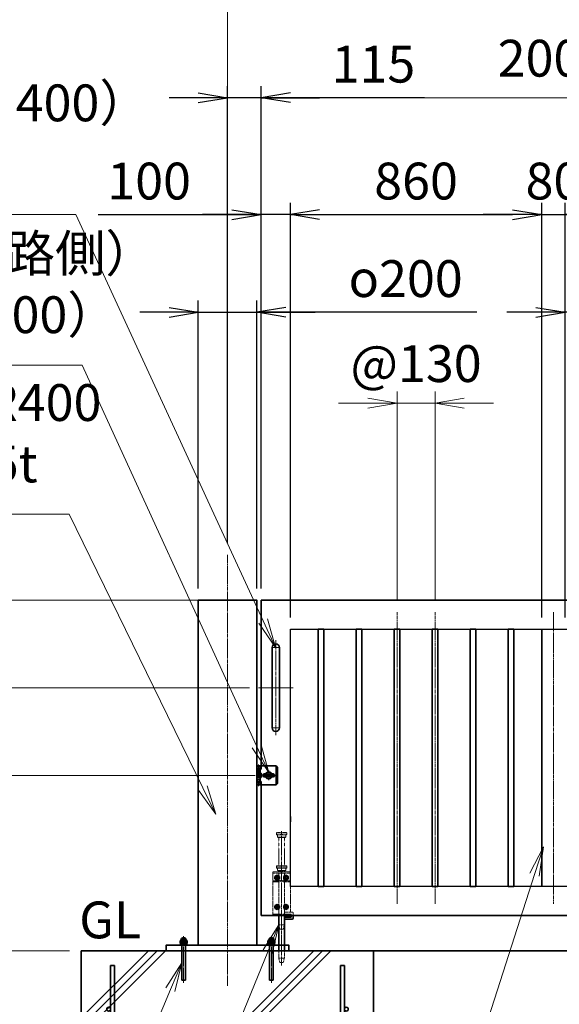
# Model space of a CAD drawing. Units: millimetres. Extents: x 0 to 23760, y 0 to 16800.
# Drawn here: x 13448 to 15294, y 7563 to 10932 of the extents above; entities that cross this region are included whole.
import ezdxf

# ---------------------------------------------------------------- set-up
doc = ezdxf.new("R2010")
doc.units = ezdxf.units.MM
doc.header["$PDMODE"] = 35
for name, pattern in [('AM_ISO02W050', [7.5, 6, -1.5]), ('AM_ISO08W050', [18, 12, -1.5, 3, -1.5]), ('AM_ISO08W050x2', [9, 6, -0.75, 1.5, -0.75]), ('CENTER2', [1.125, 0.75, -0.125, 0.125, -0.125])]:
    doc.linetypes.add(name, pattern=pattern)
for name, color, linetype, lineweight in [('AM_0N', 7, 'Continuous', 50), ('AM_7N', 4, 'AM_ISO08W050', 25), ('ハッチング', 8, 'Continuous', 13), ('外形線', 7, 'Continuous', 35), ('寸法線', 4, 'Continuous', 18), ('想像線', 112, 'CENTER2', 15), ('細線', 2, 'Continuous', 35), ('軸線', 200, 'AM_ISO08W050', 15), ('隠れ線', 140, 'AM_ISO02W050', 18)]:
    doc.layers.add(name, color=color, linetype=linetype, lineweight=lineweight)
doc.layers.add('文字2', color=254, linetype='Continuous')
doc.styles.add('ACISOTS', font='simplex.shx', dxfattribs={"width": 0.8, "bigfont": 'bigfont.shx'})
doc.styles.get("Standard").update_dxf_attribs({"font": 'romans.shx', "width": 0.8, "bigfont": 'bigfont.shx'})
doc.dimstyles.new('AM_ISO$0', dxfattribs={"dimtxt": 3.15, "dimasz": 2.5, "dimexe": 1, "dimexo": 1, "dimgap": 1.4, "dimtad": 1, "dimdsep": 46, "dimtxsty": 'ACISOTS', "dimblk": 'OPEN', "dimcen": 0, "dimclrd": 256, "dimclre": 256, "dimclrt": 254, "dimazin": 2, "dimtp": 0.1, "dimtm": 0.1, "dimtfac": 0.71, "dimtix": 1, "dimtmove": 1, "dimatfit": 3, "dimldrblk": 'OPEN', "dimfxl": 0, "dimlwd": -1, "dimlwe": -1, "dimarcsym": 0})
doc.dimstyles.new('ヒガノ', dxfattribs={"dimscale": 0, "dimtxt": 3.15, "dimasz": 2.5, "dimexe": 1, "dimexo": 1, "dimgap": 1.3, "dimtad": 3, "dimdsep": 46, "dimtxsty": 'Standard', "dimblk1": 'OPEN', "dimblk2": 'OPEN', "dimsah": 1, "dimcen": 0, "dimdle": 1, "dimclrd": 4, "dimclre": 256, "dimclrt": 254, "dimadec": 0, "dimazin": 0, "dimtfac": 1, "dimtix": 1, "dimtmove": 1, "dimatfit": 1, "dimldrblk": 'OPEN', "dimfxl": 0, "dimtolj": 1, "dimarcsym": 0})
doc.dimstyles.new('ヒガノ$0', dxfattribs={"dimscale": 0, "dimtxt": 3.15, "dimasz": 3, "dimexe": 1.5, "dimexo": 0, "dimgap": 1.3, "dimtad": 3, "dimdsep": 46, "dimtxsty": 'Standard', "dimblk": 'OPEN', "dimblk1": 'OPEN', "dimblk2": 'OPEN', "dimsah": 1, "dimcen": 0, "dimdle": 1, "dimclrd": 256, "dimclre": 256, "dimclrt": 256, "dimadec": 0, "dimazin": 0, "dimtfac": 1, "dimtmove": 0, "dimatfit": 1, "dimldrblk": 'OPEN', "dimfxl": 0, "dimtolj": 1, "dimarcsym": 0})

# ---------------------------------------------------------------- blocks, each defined once
blk = doc.blocks.new('*S237')
at = {"layer": '寸法線', "linetype": 'Continuous'}
for p, q in [((372844.6, 2728062.3), (372800.3, 2727971.1)), ((372816.3, 2727966.3), (372844.6, 2728062.3)), ((372832.3, 2727961.6), (372844.6, 2728062.3))]:
    blk.add_line(p, q, dxfattribs=at)
at = {"layer": '寸法線'}
for p, q in [((372033.8, 2725313.1), (372816.3, 2727966.3)), ((373197.1, 2725313.1), (372033.8, 2725313.1))]:
    blk.add_line(p, q, dxfattribs=at)
at = {"layer": '寸法線', "color": 254, "insert": (372173.8, 2725383.1), "char_height": 126, "attachment_point": 7, "style": 'ACISOTS'}
blk.add_mtext('\u3000STKR400 \\P\u3000100x50x2.3t', dxfattribs=at)
blk = doc.blocks.new('*S239')
at = {"layer": '寸法線', "linetype": 'Continuous'}
for p, q in [((372451.5, 2728243.8), (372404.9, 2728153.7)), ((372420.8, 2728148.6), (372451.5, 2728243.8)), ((372436.6, 2728143.5), (372451.5, 2728243.8))]:
    blk.add_line(p, q, dxfattribs=at)
at = {"layer": '寸法線'}
for p, q in [((371511, 2725328.9), (372420.8, 2728148.6)), ((370545.4, 2725328.9), (371511, 2725328.9))]:
    blk.add_line(p, q, dxfattribs=at)
at = {"layer": '寸法線', "color": 254, "insert": (371371, 2725398.9), "char_height": 126, "attachment_point": 9, "style": 'ACISOTS'}
blk.add_mtext('STKMR370\\P80x40x2.3t', dxfattribs=at)
blk = doc.blocks.new('_Open')
at = {"color": 0, "linetype": 'ByBlock', "lineweight": -2}
for p, q in [((-1, 0.167), (0, 0)), ((-1, -0.167), (0, 0)), ((0, 0), (-1, 0))]:
    blk.add_line(p, q, dxfattribs=at)
blk = doc.blocks.new('*D286')
at = {"layer": 'Defpoints', "color": 0}
for p in [(14273.9, 10265.2), (14273.9, 8946.6), (14373.9, 8846.6)]:
    blk.add_point(p, dxfattribs=at)
at = {"layer": '寸法線', "lineweight": -2}
for p, q in [((14273.9, 8986.6), (14273.9, 10305.2)), ((14373.9, 8886.6), (14373.9, 10305.2))]:
    blk.add_line(p, q, dxfattribs=at)
at = {"layer": '寸法線', "color": 4, "lineweight": -2}
for p, q in [((13716.5, 10265.2), (14273.9, 10265.2)), ((14173.9, 10265.2), (14073.9, 10265.2)), ((14373.9, 10265.2), (14273.9, 10265.2)), ((14373.9, 10265.2), (14273.9, 10265.2)), ((14473.9, 10265.2), (14573.9, 10265.2))]:
    blk.add_line(p, q, dxfattribs=at)
at = {"layer": '寸法線', "color": 4, "lineweight": -2, "xscale": 100, "yscale": 100, "zscale": 100}
blk.add_blockref('_Open', (14273.9, 10265.2), dxfattribs=at)
at = {"layer": '寸法線', "color": 4, "lineweight": -2, "xscale": 100, "yscale": 100, "zscale": 100, "rotation": 180}
blk.add_blockref('_Open', (14373.9, 10265.2), dxfattribs=at)
at = {"layer": '寸法線', "color": 254, "insert": (13890.9, 10380.2), "char_height": 126, "attachment_point": 5}
blk.add_mtext('\\A1;100', dxfattribs=at)
blk = doc.blocks.new('A$C130E4F3B')
at = {"layer": '外形線'}
for p, q in [((-12.5, -137.5), (-12.5, 137.5)), ((12.5, 137.5), (12.5, -137.5))]:
    blk.add_line(p, q, dxfattribs=at)
for centre, start, end in [((0, 137.5), 0, 180), ((0, -137.5), 180, 0)]:
    blk.add_arc(centre, 12.5, start, end, dxfattribs=at)
at = {"layer": '軸線'}
for p, q in [((0, 137.5), (-13.8, 137.5)), ((0, 162.6), (0, -162.6)), ((0, 137.5), (13.8, 137.5)), ((0, -137.5), (-13.8, -137.5)), ((0, -137.5), (13.8, -137.5))]:
    blk.add_line(p, q, dxfattribs=at)
at = {"layer": '軸線', "linetype": 'AM_ISO08W050x2'}
blk.add_line((-59.3, 0), (59.3, 0), dxfattribs=at)
blk = doc.blocks.new('*U94')
at = {"layer": 'AM_0N'}
for p, q in [((8.5, 133.8), (15, 137.5)), ((15, 137.5), (21.5, 133.8)), ((8.5, 126.2), (8.5, 133.8)), ((15, 122.5), (8.5, 126.2)), ((21.5, 126.2), (15, 122.5)), ((21.5, 133.8), (21.5, 126.2))]:
    blk.add_line(p, q, dxfattribs=at)
at = {"layer": 'AM_0N', "extrusion": (0, 0, -1)}
blk.add_circle((-15, 130), 6.5, dxfattribs=at)
blk.add_circle((-15, 130), 6.5, dxfattribs=at)
at = {"layer": 'AM_7N', "color": 6, "linetype": 'AM_ISO08W050x2', "lineweight": 18}
for p, q in [((15, 138.3), (15, 121.7)), ((23.3, 130), (6.7, 130))]:
    blk.add_line(p, q, dxfattribs=at)
blk = doc.blocks.new('*U95')
at = {"layer": 'AM_0N'}
for p, q in [((-21.5, 133.8), (-15, 137.5)), ((-15, 137.5), (-8.5, 133.8)), ((-21.5, 126.2), (-21.5, 133.8)), ((-15, 122.5), (-21.5, 126.2)), ((-8.5, 126.2), (-15, 122.5)), ((-8.5, 133.8), (-8.5, 126.2))]:
    blk.add_line(p, q, dxfattribs=at)
at = {"layer": 'AM_0N', "extrusion": (0, 0, -1)}
blk.add_circle((15, 130), 6.5, dxfattribs=at)
blk.add_circle((15, 130), 6.5, dxfattribs=at)
at = {"layer": 'AM_7N', "color": 6, "linetype": 'AM_ISO08W050x2', "lineweight": 18}
for p, q in [((-15, 138.3), (-15, 121.7)), ((-6.7, 130), (-23.3, 130))]:
    blk.add_line(p, q, dxfattribs=at)
blk = doc.blocks.new('*U96')
at = {"layer": 'AM_0N'}
for p, q in [((8.5, 33.8), (15, 37.5)), ((8.5, 26.2), (8.5, 33.8)), ((15, 37.5), (21.5, 33.8)), ((21.5, 33.8), (21.5, 26.2)), ((15, 22.5), (8.5, 26.2)), ((21.5, 26.2), (15, 22.5))]:
    blk.add_line(p, q, dxfattribs=at)
at = {"layer": 'AM_0N', "extrusion": (0, 0, -1)}
blk.add_circle((-15, 30), 6.5, dxfattribs=at)
blk.add_circle((-15, 30), 6.5, dxfattribs=at)
at = {"layer": 'AM_7N', "color": 6, "linetype": 'AM_ISO08W050x2', "lineweight": 18}
for p, q in [((15, 38.3), (15, 21.7)), ((23.3, 30), (6.7, 30))]:
    blk.add_line(p, q, dxfattribs=at)
blk = doc.blocks.new('*U97')
at = {"layer": 'AM_0N'}
for p, q in [((-21.5, 33.8), (-15, 37.5)), ((-21.5, 26.2), (-21.5, 33.8)), ((-15, 37.5), (-8.5, 33.8)), ((-8.5, 33.8), (-8.5, 26.2)), ((-15, 22.5), (-21.5, 26.2)), ((-8.5, 26.2), (-15, 22.5))]:
    blk.add_line(p, q, dxfattribs=at)
at = {"layer": 'AM_0N', "extrusion": (0, 0, -1)}
blk.add_circle((15, 30), 6.5, dxfattribs=at)
blk.add_circle((15, 30), 6.5, dxfattribs=at)
at = {"layer": 'AM_7N', "color": 6, "linetype": 'AM_ISO08W050x2', "lineweight": 18}
for p, q in [((-15, 38.3), (-15, 21.7)), ((-6.7, 30), (-23.3, 30))]:
    blk.add_line(p, q, dxfattribs=at)
blk = doc.blocks.new('*D326')
at = {"layer": 'Defpoints', "color": 0}
for p in [(16418.9, 11017.2), (14158.9, 9101.2), (16418.9, 9046.9)]:
    blk.add_point(p, dxfattribs=at)
at = {"layer": '寸法線'}
for p, q in [((14158.9, 9141.2), (14158.9, 11057.2)), ((16418.9, 9086.9), (16418.9, 11057.2)), ((14258.9, 11017.2), (16318.9, 11017.2))]:
    blk.add_line(p, q, dxfattribs=at)
at = {"layer": '寸法線', "xscale": 100, "yscale": 100, "zscale": 100, "rotation": 180}
blk.add_blockref('_Open', (14158.9, 11017.2), dxfattribs=at)
at = {"layer": '寸法線', "xscale": 100, "yscale": 100, "zscale": 100}
blk.add_blockref('_Open', (16418.9, 11017.2), dxfattribs=at)
at = {"layer": '寸法線', "color": 254, "insert": (15288.9, 11136.2), "char_height": 126, "attachment_point": 5, "style": 'ACISOTS'}
blk.add_mtext('2260', dxfattribs=at)
blk = doc.blocks.new('*S245')
at = {"layer": '寸法線', "linetype": 'Continuous'}
for p, q in [((371545.7, 2727977), (371492.5, 2727890.7)), ((371507.9, 2727884.4), (371545.7, 2727977)), ((371523.4, 2727878.1), (371545.7, 2727977))]:
    blk.add_line(p, q, dxfattribs=at)
at = {"layer": '寸法線'}
for p, q in [((370719.4, 2725950.5), (371507.9, 2727884.4)), ((369673.2, 2725950.5), (370719.4, 2725950.5))]:
    blk.add_line(p, q, dxfattribs=at)
at = {"layer": '寸法線', "color": 254, "insert": (369673.2, 2726020.5), "char_height": 126, "attachment_point": 7, "style": 'ACISOTS'}
blk.add_mtext('落し棒（建物側）\\PSUS304 φ19\\P電解研磨', dxfattribs=at)
blk = doc.blocks.new('*S250')
at = {"layer": '寸法線'}
for p, q in [((369132.6, 2730406.7), (370851.8, 2730406.7)), ((370851.8, 2730406.7), (371492.1, 2729016.3))]:
    blk.add_line(p, q, dxfattribs=at)
at = {"layer": '寸法線', "linetype": 'Continuous'}
for p, q in [((371477, 2729009.3), (371533.9, 2728925.5)), ((371492.1, 2729016.3), (371533.9, 2728925.5)), ((371533.9, 2728925.5), (371507.2, 2729023.3))]:
    blk.add_line(p, q, dxfattribs=at)
at = {"layer": '寸法線', "color": 254, "insert": (369132.6, 2730476.7), "char_height": 126, "attachment_point": 7, "style": 'ACISOTS'}
blk.add_mtext('両取手 SUS304（＃400）\\Pφ25-300L', dxfattribs=at)
blk = doc.blocks.new('*S251')
at = {"layer": '寸法線'}
for p, q in [((369577.3, 2729891.9), (370873.2, 2729891.9)), ((370873.2, 2729891.9), (371469.6, 2728588.9))]:
    blk.add_line(p, q, dxfattribs=at)
at = {"layer": '寸法線', "linetype": 'Continuous'}
for p, q in [((371454.4, 2728582), (371511.2, 2728498)), ((371469.6, 2728588.9), (371511.2, 2728498)), ((371511.2, 2728498), (371484.7, 2728595.8))]:
    blk.add_line(p, q, dxfattribs=at)
at = {"layer": '寸法線', "color": 254, "insert": (369577.3, 2729961.9), "char_height": 126, "attachment_point": 7, "style": 'ACISOTS'}
blk.add_mtext('打掛金具（道路側）\\PSUS304（＃400）', dxfattribs=at)
blk = doc.blocks.new('*D337')
at = {"layer": 'Defpoints', "color": 0}
for p in [(14293.5, 8346.6), (12894.6, 7746.6), (13658.9, 7746.6)]:
    blk.add_point(p, dxfattribs=at)
at = {"layer": '寸法線'}
for p, q in [((14253.5, 8346.6), (12854.6, 8346.6)), ((12894.6, 8246.6), (12894.6, 7846.6)), ((13618.9, 7746.6), (12854.6, 7746.6))]:
    blk.add_line(p, q, dxfattribs=at)
at = {"layer": '寸法線', "xscale": 100, "yscale": 100, "zscale": 100}
for p, rotation in [((12894.6, 8346.6), 90), ((12894.6, 7746.6), 270)]:
    blk.add_blockref('_Open', p, dxfattribs=dict(at, rotation=rotation))
at = {"layer": '寸法線', "color": 254, "insert": (12775.6, 8046.6), "char_height": 126, "attachment_point": 5, "rotation": 90, "style": 'ACISOTS'}
blk.add_mtext('600', dxfattribs=at)
blk = doc.blocks.new('*D338')
at = {"layer": 'Defpoints', "color": 0}
for p in [(14273.9, 8646.6), (12578.5, 7746.6), (13550.9, 7746.6)]:
    blk.add_point(p, dxfattribs=at)
at = {"layer": '寸法線'}
for p, q in [((14233.9, 8646.6), (12538.5, 8646.6)), ((12578.5, 8546.6), (12578.5, 7846.6)), ((13510.9, 7746.6), (12538.5, 7746.6))]:
    blk.add_line(p, q, dxfattribs=at)
at = {"layer": '寸法線', "xscale": 100, "yscale": 100, "zscale": 100}
for p, rotation in [((12578.5, 8646.6), 90), ((12578.5, 7746.6), 270)]:
    blk.add_blockref('_Open', p, dxfattribs=dict(at, rotation=rotation))
at = {"layer": '寸法線', "color": 254, "insert": (12459.5, 8196.6), "char_height": 126, "attachment_point": 5, "rotation": 90, "style": 'ACISOTS'}
blk.add_mtext('900', dxfattribs=at)
blk = doc.blocks.new('*D339')
at = {"layer": 'Defpoints', "color": 0}
for p in [(12578.5, 8946.6), (14273.9, 8946.6), (14264.6, 8646.6)]:
    blk.add_point(p, dxfattribs=at)
at = {"layer": '寸法線'}
for p, q in [((12578.5, 9046.6), (12578.5, 9146.6)), ((14233.9, 8946.6), (12538.5, 8946.6)), ((12578.5, 8646.6), (12578.5, 8946.6)), ((14224.6, 8646.6), (12538.5, 8646.6)), ((12578.5, 8546.6), (12578.5, 8446.6))]:
    blk.add_line(p, q, dxfattribs=at)
at = {"layer": '寸法線', "xscale": 100, "yscale": 100, "zscale": 100}
for p, rotation in [((12578.5, 8946.6), 270), ((12578.5, 8646.6), 90)]:
    blk.add_blockref('_Open', p, dxfattribs=dict(at, rotation=rotation))
at = {"layer": '寸法線', "color": 254, "insert": (12459.5, 8796.6), "char_height": 126, "attachment_point": 5, "rotation": 90, "style": 'ACISOTS'}
blk.add_mtext('300', dxfattribs=at)
blk = doc.blocks.new('*D340')
at = {"layer": 'Defpoints', "color": 0}
for p in [(14273.9, 8946.6), (12271.3, 7746.6), (13658.9, 7746.6)]:
    blk.add_point(p, dxfattribs=at)
at = {"layer": '寸法線'}
for p, q in [((14233.9, 8946.6), (12231.3, 8946.6)), ((12271.3, 8846.6), (12271.3, 7846.6)), ((13618.9, 7746.6), (12231.3, 7746.6))]:
    blk.add_line(p, q, dxfattribs=at)
at = {"layer": '寸法線', "xscale": 100, "yscale": 100, "zscale": 100}
for p, rotation in [((12271.3, 8946.6), 90), ((12271.3, 7746.6), 270)]:
    blk.add_blockref('_Open', p, dxfattribs=dict(at, rotation=rotation))
at = {"layer": '寸法線', "color": 254, "insert": (12152.3, 8346.6), "char_height": 126, "attachment_point": 5, "rotation": 90, "style": 'ACISOTS'}
blk.add_mtext('1200', dxfattribs=at)
blk = doc.blocks.new('*D341')
at = {"layer": 'Defpoints', "color": 0}
for p in [(14158.9, 10665.2), (14158.9, 9101.2), (14273.9, 8946.6)]:
    blk.add_point(p, dxfattribs=at)
at = {"layer": '寸法線', "lineweight": -2}
for p, q in [((14158.9, 9141.2), (14158.9, 10705.2)), ((14273.9, 8986.6), (14273.9, 10705.2))]:
    blk.add_line(p, q, dxfattribs=at)
at = {"layer": '寸法線', "color": 4, "lineweight": -2}
for p, q in [((14058.9, 10665.2), (13958.9, 10665.2)), ((14273.9, 10665.2), (14158.9, 10665.2)), ((14273.9, 10665.2), (14158.9, 10665.2)), ((14832.4, 10665.2), (14273.9, 10665.2)), ((14373.9, 10665.2), (14473.9, 10665.2))]:
    blk.add_line(p, q, dxfattribs=at)
at = {"layer": '寸法線', "color": 4, "lineweight": -2, "xscale": 100, "yscale": 100, "zscale": 100}
blk.add_blockref('_Open', (14158.9, 10665.2), dxfattribs=at)
at = {"layer": '寸法線', "color": 4, "lineweight": -2, "xscale": 100, "yscale": 100, "zscale": 100, "rotation": 180}
blk.add_blockref('_Open', (14273.9, 10665.2), dxfattribs=at)
at = {"layer": '寸法線', "color": 254, "insert": (14658, 10780.2), "char_height": 126, "attachment_point": 5}
blk.add_mtext('\\A1;115', dxfattribs=at)
blk = doc.blocks.new('*S252')
at = {"layer": '寸法線', "linetype": 'Continuous'}
for p, q in [((371214.2, 2727847), (371159.8, 2727761.4)), ((371175.2, 2727754.9), (371214.2, 2727847)), ((371190.5, 2727748.4), (371214.2, 2727847))]:
    blk.add_line(p, q, dxfattribs=at)
at = {"layer": '寸法線'}
for p, q in [((370815, 2726905.1), (371175.2, 2727754.9)), ((368909.6, 2726905.1), (370815, 2726905.1))]:
    blk.add_line(p, q, dxfattribs=at)
at = {"layer": '寸法線', "color": 254, "insert": (368909.6, 2726975.1), "char_height": 126, "attachment_point": 7, "style": 'ACISOTS'}
blk.add_mtext('4-M12×120 オ－ルアンカ－\\P4-M12 袋ナット\\PSUS304相当', dxfattribs=at)
blk = doc.blocks.new('*D342')
at = {"layer": 'Defpoints', "color": 0}
for p in [(16273.9, 10665.2), (14273.9, 8946.6), (16273.9, 8946.6)]:
    blk.add_point(p, dxfattribs=at)
at = {"layer": '寸法線'}
for p, q in [((14273.9, 8986.6), (14273.9, 10705.2)), ((16273.9, 8986.6), (16273.9, 10705.2)), ((14373.9, 10665.2), (16173.9, 10665.2))]:
    blk.add_line(p, q, dxfattribs=at)
at = {"layer": '寸法線', "xscale": 100, "yscale": 100, "zscale": 100, "rotation": 180}
blk.add_blockref('_Open', (14273.9, 10665.2), dxfattribs=at)
at = {"layer": '寸法線', "xscale": 100, "yscale": 100, "zscale": 100}
blk.add_blockref('_Open', (16273.9, 10665.2), dxfattribs=at)
at = {"layer": '寸法線', "color": 254, "insert": (15273.9, 10784.2), "char_height": 126, "attachment_point": 5, "style": 'ACISOTS'}
blk.add_mtext('2000', dxfattribs=at)
blk = doc.blocks.new('sfsgfdsgdh')
at = {"layer": 'ハッチング', "lineweight": 13}
h = blk.add_hatch(dxfattribs=at)
h.set_pattern_fill('JIS_RC_10', color=256, scale=40)
h.set_pattern_definition([(45, (-7379.33, -6167.64), (-282.843, 282.843), []), (45, (-7350.33, -6167.64), (-282.843, 282.843), []), (45, (-7321.33, -6167.64), (-282.843, 282.843), [])])
h.paths.add_polyline_path([(500, 0), (-500, 0), (-500, -1100), (500, -1100)])
at = {"layer": 'ハッチング'}
h = blk.add_hatch(dxfattribs=at)
h.set_pattern_fill('JIS_RC_10', color=256, scale=30, angle=90, style=0)
h.set_pattern_definition([(135, (-6740.34, -6792.93), (-212.132, -212.132), []), (135, (-6740.34, -6771.18), (-212.132, -212.132), []), (135, (-6740.34, -6749.43), (-212.132, -212.132), [])])
h.paths.add_polyline_path([(-650, -1100), (-650, -1200), (650, -1200), (650, -1100), (600, -1100)])
at = {"layer": 'ハッチング', "lineweight": 13}
h = blk.add_hatch(dxfattribs=at)
h.set_pattern_fill('GRAVEL', color=256, scale=7, angle=22.5)
h.set_pattern_definition([(250.5128, (-3608.483, -4267.213), (-701.75622, -2022.720942), [23.9205, -2368.134]), (207.46974, (-3616.4626, -4289.763), (1903.148252, 980.759161), [41.0483, -4063.7834]), (155.01045, (-3652.883, -4308.698), (2391.110066, -1126.512446), [28.9437, -2865.4306]), (289.77369, (-3699.936, -4376.301), (-1196.556504, 3353.356732), [37.3803, -3700.6506]), (315.33365, (-3687.29, -4411.477), (-1637.822276, 1630.983799), [36.6544, -3628.7865]), (19.77369, (-3661.221, -4437.244), (-3353.356732, -1196.556504), [37.3803, -3700.6506]), (60.19424, (-3626.045, -4424.598), (-1455.0440086, -2527.1922945), [49.4336, -4893.918]), (94.75533, (-3601.4735, -4381.704), (-347.0440475, 4090.134979), [46.6704, -4620.368]), (143.92957, (-3605.3425, -4335.194), (-2198.660733, 1591.126237), [37.507, -3713.1882]), (197.73636, (-3635.659, -4313.111), (1874.964704, 584.186476), [42.82, -2098.1756]), (244.89744, (-3676.444, -4326.1554), (-1222.7371135, -2623.416961), [55.3755, -5482.174]), (161.31407, (-3536.633, -4310.583), (-1558.10715, 509.306885), [18.9003, -1871.1396]), (193.96923, (-3554.537, -4304.527), (2271.53738, 556.002924), [35.9577, -3559.8247]), (247.5, (-3589.43, -4313.21), (68.041, -164.2658), [25.1447, -226.3025]), (225.6986, (-3609.095, -4298.259), (685.24668, 668.73713), [13.541, -1340.5436]), (314.3014, (-3618.552, -4307.95), (-368.38912, 424.75623), [19.1496, -938.3327]), (53.46376, (-3605.177, -4321.654), (356.71511, 532.6549), [31.1024, -1005.641]), (184.065, (-3586.66, -4296.664), (396.5727, -28.18355), [22.49, -539.763]), (38.88954, (-3713.826, -4347.413), (1438.534466, 1173.208485), [31.506, -3119.118]), (92.84618, (-3689.303, -4327.633), (91.389133, -2079.088047), [26.432, -2616.755]), (315.6986, (-3600.27, -4263.81), (-668.73713, 685.24668), [27.0816, -1327.003]), (6.11046, (-3580.888, -4282.726), (-1846.781152, -187.6138), [31.506, -3119.118]), (1.94395, (-3671.64, -4449.258), (-957.41113, -11.67401), [30.3825, -1488.7414]), (317.27514, (-3641.276, -4448.227), (-1569.781162, 1466.718017), [25.457, -2520.2515]), (89.3014, (-3530.586, -4427.396), (-11.67401, 957.41113), [27.0816, -1327.003]), (39.85402, (-3530.255, -4400.317), (-1863.290694, -1541.59761), [29.8048, -2950.6663]), (91.94395, (-3611.076, -4460.737), (11.67401, -957.41113), [15.1912, -1503.9326]), (123.8099, (-3540.44, -4431.48), (-436.43024, 589.022), [9.066, -897.5396]), (188.4638, (-3545.486, -4423.946), (560.83846, 39.85756), [36.6544, -696.434]), (208.509, (-3581.742, -4429.341), (1574.616694, 844.676924), [33.9687, -3362.8955]), (326.1901, (-3599.054, -4336.44), (-300.348, 260.49045), [25.6427, -615.4243]), (15.65723, (-3577.7475, -4350.707), (2928.6005035, 828.167381), [44.769, -4432.1206]), (83.4454, (-3534.64, -4338.625), (-180.775324, -1422.024923), [18.3056, -1812.2575]), (112.5, (-3532.55, -4320.44), (-232.307, 96.2247), [10.668, -167.132]), (142.75644, (-3587.068, -4425.774), (1133.350923, -877.69601), [24.7007, -2445.376]), (70.5128, (-3606.732, -4410.825), (701.75622, 2022.720942), [47.841, -2344.2134]), (22.5, (-3590.77, -4365.72), (96.2247, 232.307), [46.228, -131.572]), (347.80485, (-3548.063, -4348.034), (2118.94561, -469.449322), [28.1127, -2783.152]), (276.5546, (-3520.585, -4353.972), (107.89868, -725.10424), [25.888, -1268.5155]), (230.14598, (-3517.6295, -4379.691), (-2440.638694, -2935.43898), [42.15, -4172.8725]), (197.92608, (-3544.641, -4412.049), (-2203.496266, -720.268705), [44.592, -4414.6093])])
h.paths.add_polyline_path([(650, -1200), (-650, -1200), (-650, -1300), (650, -1300)])
at = {"layer": '外形線'}
for points in [[(-500, 0), (500, 0), (500, -1100), (-500, -1100)], [(650, -1100), (-650, -1100), (-650, -1200), (650, -1200)], [(650, -1200), (-650, -1200), (-650, -1300), (650, -1300)]]:
    blk.add_lwpolyline(points, close=True, dxfattribs=at)
at = {"layer": '細線'}
for p, q in [((-400, -987), (-400, -50)), ((-400, -50), (-387, -50)), ((-387, -50), (-387, -987)), ((387, -987), (387, -50)), ((387, -50), (400, -50)), ((400, -50), (400, -987)), ((-337, -1037), (337, -1037)), ((337, -1050), (-337, -1050))]:
    blk.add_line(p, q, dxfattribs=at)
for centre in [(-406.5, -200), (406.5, -200), (-406.5, -350), (406.5, -350), (-406.5, -500), (406.5, -500), (-406.5, -650), (406.5, -650), (-406.5, -800), (406.5, -800), (-406.5, -950), (406.5, -950), (-325, -1056.5), (-125, -1056.5), (125, -1056.5), (325, -1056.5)]:
    blk.add_circle(centre, 6.5, dxfattribs=at)
for centre, radius, start, end in [((-337, -987), 63, 180, 270), ((-337, -987), 50, 180, 270), ((337, -987), 63, 270, 0), ((337, -987), 50, 270, 0)]:
    blk.add_arc(centre, radius, start, end, dxfattribs=at)
blk = doc.blocks.new('*D346')
at = {"layer": 'Defpoints', "color": 0}
for p in [(15233.9, 10265.2), (14373.9, 8846.6), (15233.9, 8846.6)]:
    blk.add_point(p, dxfattribs=at)
at = {"layer": '寸法線', "lineweight": -2}
for p, q in [((14373.9, 8886.6), (14373.9, 10305.2)), ((15233.9, 8886.6), (15233.9, 10305.2))]:
    blk.add_line(p, q, dxfattribs=at)
at = {"layer": '寸法線', "color": 4, "lineweight": -2}
blk.add_line((14473.9, 10265.2), (15133.9, 10265.2), dxfattribs=at)
at = {"layer": '寸法線', "color": 4, "lineweight": -2, "xscale": 100, "yscale": 100, "zscale": 100, "rotation": 180}
blk.add_blockref('_Open', (14373.9, 10265.2), dxfattribs=at)
at = {"layer": '寸法線', "color": 4, "lineweight": -2, "xscale": 100, "yscale": 100, "zscale": 100}
blk.add_blockref('_Open', (15233.9, 10265.2), dxfattribs=at)
at = {"layer": '寸法線', "color": 254, "insert": (14803.9, 10380.2), "char_height": 126, "attachment_point": 5}
blk.add_mtext('\\A1;860', dxfattribs=at)
blk = doc.blocks.new('*D347')
at = {"layer": 'Defpoints', "color": 0}
for p in [(15313.9, 10265.2), (15233.9, 8846.6), (15313.9, 8846.6)]:
    blk.add_point(p, dxfattribs=at)
at = {"layer": '寸法線', "lineweight": -2}
for p, q in [((15233.9, 8886.6), (15233.9, 10305.2)), ((15313.9, 8886.6), (15313.9, 10305.2))]:
    blk.add_line(p, q, dxfattribs=at)
at = {"layer": '寸法線', "color": 4, "lineweight": -2}
for p, q in [((15133.9, 10265.2), (15033.9, 10265.2)), ((15233.9, 10265.2), (15313.9, 10265.2)), ((15413.9, 10265.2), (15513.9, 10265.2))]:
    blk.add_line(p, q, dxfattribs=at)
at = {"layer": '寸法線', "color": 4, "lineweight": -2, "xscale": 100, "yscale": 100, "zscale": 100}
blk.add_blockref('_Open', (15233.9, 10265.2), dxfattribs=at)
at = {"layer": '寸法線', "color": 4, "lineweight": -2, "xscale": 100, "yscale": 100, "zscale": 100, "rotation": 180}
blk.add_blockref('_Open', (15313.9, 10265.2), dxfattribs=at)
at = {"layer": '寸法線', "color": 254, "insert": (15273.9, 10380.2), "char_height": 126, "attachment_point": 5}
blk.add_mtext('\\A1;80', dxfattribs=at)
blk = doc.blocks.new('*D351')
at = {"layer": 'Defpoints', "color": 0}
for p in [(15313.9, 9931.4), (15418.9, 8905.6), (15313.9, 8846.6)]:
    blk.add_point(p, dxfattribs=at)
at = {"layer": '寸法線', "lineweight": -2}
for p, q in [((15313.9, 8886.6), (15313.9, 9971.4)), ((15418.9, 8945.6), (15418.9, 9971.4))]:
    blk.add_line(p, q, dxfattribs=at)
at = {"layer": '寸法線', "color": 4, "lineweight": -2}
for p, q in [((15213.9, 9931.4), (15113.9, 9931.4)), ((15418.9, 9931.4), (15313.9, 9931.4)), ((15418.9, 9931.4), (15313.9, 9931.4)), ((15366.4, 9931.4), (15508.7, 9622.4)), ((15518.9, 9931.4), (15618.9, 9931.4)), ((15508.7, 9622.4), (15857.5, 9622.4))]:
    blk.add_line(p, q, dxfattribs=at)
at = {"layer": '寸法線', "color": 4, "lineweight": -2, "xscale": 100, "yscale": 100, "zscale": 100}
blk.add_blockref('_Open', (15313.9, 9931.4), dxfattribs=at)
at = {"layer": '寸法線', "color": 4, "lineweight": -2, "xscale": 100, "yscale": 100, "zscale": 100, "rotation": 180}
blk.add_blockref('_Open', (15418.9, 9931.4), dxfattribs=at)
at = {"layer": '寸法線', "color": 254, "insert": (15683.1, 9737.4), "char_height": 126, "attachment_point": 5}
blk.add_mtext('\\A1;105', dxfattribs=at)
blk = doc.blocks.new('*D352')
at = {"layer": 'Defpoints', "color": 0}
for p in [(14868.9, 9620.2), (14738.9, 8905.6), (14868.9, 8905.6)]:
    blk.add_point(p, dxfattribs=at)
at = {"layer": '寸法線'}
for p, q in [((14738.9, 8945.6), (14738.9, 9660.2)), ((14868.9, 8945.6), (14868.9, 9660.2)), ((14638.9, 9620.2), (14538.9, 9620.2)), ((14738.9, 9620.2), (14868.9, 9620.2)), ((14968.9, 9620.2), (15068.9, 9620.2))]:
    blk.add_line(p, q, dxfattribs=at)
at = {"layer": '寸法線', "xscale": 100, "yscale": 100, "zscale": 100}
blk.add_blockref('_Open', (14738.9, 9620.2), dxfattribs=at)
at = {"layer": '寸法線', "xscale": 100, "yscale": 100, "zscale": 100, "rotation": 180}
blk.add_blockref('_Open', (14868.9, 9620.2), dxfattribs=at)
at = {"layer": '寸法線', "color": 254, "insert": (14803.9, 9739.2), "char_height": 126, "attachment_point": 5, "style": 'ACISOTS'}
blk.add_mtext('@130', dxfattribs=at)
blk = doc.blocks.new('PROFSP00NL0D66')
at = {"layer": '外形線'}
for p, q in [((0.1, 10.2), (0, 7)), ((0, 7), (0, 0)), ((0, 0.6), (3.7, 1.1)), ((0, -7), (0, 0)), ((0, -0.6), (3.7, 0)), ((0.4, 10.5), (0.1, 10.2)), ((1.9, 10.5), (0.4, 10.5)), ((0.4, 10.5), (0.4, 0.6)), ((3.3, 10.5), (1.9, 10.5)), ((3.6, 10.2), (3.3, 10.5)), ((3.3, 10.5), (3.3, 1)), ((3.7, 7), (3.6, 10.2)), ((3.7, 7), (3.7, 0)), ((3.7, -7), (3.7, 0)), ((0.1, -10.2), (0, -7)), ((0.4, -10.5), (0.1, -10.2)), ((0.4, -10.5), (0.4, -0.5)), ((1.9, -10.5), (0.4, -10.5)), ((3.3, -10.5), (1.9, -10.5)), ((3.3, -10.5), (3.3, -0.1)), ((3.6, -10.2), (3.3, -10.5)), ((3.7, -7), (3.6, -10.2))]:
    blk.add_line(p, q, dxfattribs=at)
blk = doc.blocks.new('PROFSP00NKH4S6')
at = {"layer": '外形線'}
for p, q in [((2.5, 12), (0, 12)), ((0, 12), (0, -12)), ((2.5, -12), (2.5, 12)), ((0, -12), (2.5, -12))]:
    blk.add_line(p, q, dxfattribs=at)
blk = doc.blocks.new('*U266')
at = {"layer": 'AM_0N'}
for p, q in [((371209.2, 2727922.4), (371210.7, 2727923.2)), ((371209.2, 2727914.1), (371209.2, 2727922.4)), ((371209.2, 2727914.1), (371210.7, 2727913.2)), ((371210.7, 2727923.2), (371212.2, 2727923.2)), ((371210.7, 2727913.2), (371229.7, 2727913.2)), ((371212.2, 2727923.2), (371212.2, 2727923.7)), ((371212.2, 2727923.2), (371228.2, 2727923.2)), ((371214.7, 2727914.1), (371214.7, 2727922.4)), ((371225.7, 2727914.1), (371225.7, 2727922.4)), ((371228.2, 2727923.7), (371228.2, 2727923.2)), ((371228.2, 2727923.2), (371229.7, 2727923.2)), ((371231.1, 2727922.4), (371229.7, 2727923.2)), ((371231.1, 2727914.1), (371229.7, 2727913.2)), ((371231.1, 2727914.1), (371231.1, 2727922.4))]:
    blk.add_line(p, q, dxfattribs=at)
for centre, radius, start, end in [((371220.2, 2727923.7), 8, 0, 180), ((371211.9, 2727918.4), 4.85, 55.5615, 115.5615), ((371211.9, 2727918.1), 4.85, 244.4385, 304.4385), ((371220.2, 2727905.1), 18.1, 72.383, 107.617), ((371220.2, 2727931.3), 18.1, 252.383, 287.617), ((371228.4, 2727918.4), 4.85, 64.4385, 124.4385), ((371228.4, 2727918.1), 4.85, 235.5615, 295.5615)]:
    blk.add_arc(centre, radius, start, end, dxfattribs=at)
at = {"layer": 'AM_7N', "color": 6, "linetype": 'AM_ISO08W050x2', "lineweight": 18}
blk.add_line((371220.2, 2727912.3), (371220.2, 2727932.6), dxfattribs=at)
blk = doc.blocks.new('*U267')
at = {"layer": 'AM_0N'}
for p, q in [((371509.2, 2727922.4), (371510.7, 2727923.2)), ((371509.2, 2727914.1), (371509.2, 2727922.4)), ((371509.2, 2727914.1), (371510.7, 2727913.2)), ((371510.7, 2727923.2), (371512.2, 2727923.2)), ((371510.7, 2727913.2), (371529.7, 2727913.2)), ((371512.2, 2727923.2), (371512.2, 2727923.7)), ((371512.2, 2727923.2), (371528.2, 2727923.2)), ((371514.7, 2727914.1), (371514.7, 2727922.4)), ((371525.7, 2727914.1), (371525.7, 2727922.4)), ((371528.2, 2727923.7), (371528.2, 2727923.2)), ((371528.2, 2727923.2), (371529.7, 2727923.2)), ((371531.1, 2727922.4), (371529.7, 2727923.2)), ((371531.1, 2727914.1), (371529.7, 2727913.2)), ((371531.1, 2727914.1), (371531.1, 2727922.4))]:
    blk.add_line(p, q, dxfattribs=at)
for centre, radius, start, end in [((371520.2, 2727923.7), 8, 0, 180), ((371511.9, 2727918.4), 4.85, 55.5615, 115.5615), ((371511.9, 2727918.1), 4.85, 244.4385, 304.4385), ((371520.2, 2727905.1), 18.1, 72.383, 107.617), ((371520.2, 2727931.3), 18.1, 252.383, 287.617), ((371528.4, 2727918.4), 4.85, 64.4385, 124.4385), ((371528.4, 2727918.1), 4.85, 235.5615, 295.5615)]:
    blk.add_arc(centre, radius, start, end, dxfattribs=at)
at = {"layer": 'AM_7N', "color": 6, "linetype": 'AM_ISO08W050x2', "lineweight": 18}
blk.add_line((371520.2, 2727912.3), (371520.2, 2727932.6), dxfattribs=at)
blk = doc.blocks.new('PRCIRCLE')
blk.add_lwpolyline([(-1, 0, 1), (1, 0, 1)], format="xyb", close=True)
blk = doc.blocks.new('gdgdgdgd')
at = {"layer": '細線'}
for p, q in [((0, 32.5), (12, 32.5)), ((0, 32.5), (0, -32.5)), ((15, 21), (0, 21)), ((15, 7.5), (0, 7.5)), ((12, 32.5), (66, 32.5)), ((12, 32.5), (12, -32.5)), ((15, 32.5), (15, 21)), ((15, 7.5), (15, -7.5)), ((26, 5), (32.3, 5)), ((27, -2.5), (27, 2.5)), ((27, 2.5), (55, 2.5)), ((49.7, 5), (56, 5)), ((55, 2.5), (55, -2.5)), ((66, 32.5), (71, 27.5)), ((66, 32.5), (66, -32.5)), ((71, 27.5), (71, -27.5)), ((15, -7.5), (0, -7.5)), ((0, -21), (15, -21)), ((12, -32.5), (0, -32.5)), ((66, -32.5), (12, -32.5)), ((15, -21), (15, -32.5)), ((26, -5), (32.3, -5)), ((55, -2.5), (27, -2.5)), ((49.7, -5), (56, -5)), ((71, -27.5), (66, -32.5))]:
    blk.add_line(p, q, dxfattribs=at)
for centre, radius, start, end in [((26, 0), 5, 90, 270), ((41, 0), 10, 30, 150), ((56, 0), 5, 270, 90), ((41, 0), 10, 210, 330)]:
    blk.add_arc(centre, radius, start, end, dxfattribs=at)
at = {"layer": '軸線'}
for p, q in [((6, 36.9), (6, -36.9)), ((41, 0), (23, 0)), ((41, 0), (41, 18)), ((41, 0), (59, 0)), ((41, 0), (41, -18))]:
    blk.add_line(p, q, dxfattribs=at)
at = {"layer": '隠れ線'}
for p, q in [((3, 32.5), (3, -32.5)), ((9, 32.5), (9, -32.5))]:
    blk.add_line(p, q, dxfattribs=at)
at = {"layer": '隠れ線', "xscale": 12.5, "yscale": 12.5, "zscale": 12.5}
blk.add_blockref('PRCIRCLE', (41, 0), dxfattribs=at)
blk = doc.blocks.new('*S261')
at = {"layer": '寸法線'}
for p, q in [((369501.1, 2729381.3), (370828.7, 2729381.3)), ((370828.7, 2729381.3), (371286.1, 2728445))]:
    blk.add_line(p, q, dxfattribs=at)
at = {"layer": '寸法線', "linetype": 'Continuous'}
for p, q in [((371271.1, 2728437.7), (371330, 2728355.1)), ((371286.1, 2728445), (371330, 2728355.1)), ((371330, 2728355.1), (371301.1, 2728452.3))]:
    blk.add_line(p, q, dxfattribs=at)
at = {"layer": '寸法線', "color": 254, "insert": (369501.1, 2729451.3), "char_height": 126, "attachment_point": 7, "style": 'ACISOTS'}
blk.add_mtext('戸当り柱 STKR400\\P200×200×4.5t', dxfattribs=at)
blk = doc.blocks.new('*D297')
at = {"layer": 'Defpoints', "color": 0}
for p in [(14258.9, 9931.4), (14058.9, 8946.6), (14258.9, 8946.6)]:
    blk.add_point(p, dxfattribs=at)
at = {"layer": '寸法線', "lineweight": -2}
for p, q in [((14058.9, 8986.6), (14058.9, 9971.4)), ((14258.9, 8986.6), (14258.9, 9971.4))]:
    blk.add_line(p, q, dxfattribs=at)
at = {"layer": '寸法線', "color": 4, "lineweight": -2}
for p, q in [((13958.9, 9931.4), (13858.9, 9931.4)), ((14058.9, 9931.4), (14258.9, 9931.4)), ((14058.9, 9931.4), (14258.9, 9931.4)), ((15012.3, 9931.4), (14258.9, 9931.4)), ((14358.9, 9931.4), (14458.9, 9931.4))]:
    blk.add_line(p, q, dxfattribs=at)
at = {"layer": '寸法線', "color": 4, "lineweight": -2, "xscale": 100, "yscale": 100, "zscale": 100}
blk.add_blockref('_Open', (14058.9, 9931.4), dxfattribs=at)
at = {"layer": '寸法線', "color": 4, "lineweight": -2, "xscale": 100, "yscale": 100, "zscale": 100, "rotation": 180}
blk.add_blockref('_Open', (14258.9, 9931.4), dxfattribs=at)
at = {"layer": '寸法線', "color": 254, "insert": (14768.3, 10046.4), "char_height": 126, "attachment_point": 5}
blk.add_mtext('\\A1;{\\Famgdt|c128;o}200', dxfattribs=at)

msp = doc.modelspace()

# ---------------------------------------------------------------- linework, layer by layer
for p, q in [((14373.877, 8206.125), (14373.877, 8846.625)), ((14373.877, 8846.625), (16173.877, 8846.625)), ((14373.877, 7966.625), (14373.877, 8187.125)), ((16173.877, 7966.625), (14373.877, 7966.625))]:
    msp.add_line(p, q)
at = {"layer": '外形線'}
for p, q in [((16273.877, 8946.625), (14273.877, 8946.625)), ((14273.877, 8379.125), (14273.877, 8946.625)), ((15233.877, 8846.625), (15233.877, 7966.625)), ((14273.877, 7866.625), (14273.877, 8314.125)), ((14373.877, 8206.125), (14373.877, 8187.125)), ((14273.877, 7866.625), (16273.877, 7866.625)), ((13658.877, 7746.625), (16918.877, 7746.625))]:
    msp.add_line(p, q, dxfattribs=at)
at = {"layer": '外形線', "linetype": 'Continuous'}
for p, q in [((14334.377, 7866.625), (14334.377, 7748.625)), ((14353.377, 7866.625), (14353.377, 7748.625)), ((14376.377, 7861.625), (14353.377, 7861.625)), ((14380.377, 7854.625), (14353.377, 7854.625)), ((14376.377, 7866.625), (14376.377, 7861.625)), ((14383.377, 7866.625), (14383.377, 7857.625))]:
    msp.add_line(p, q, dxfattribs=at)
at = {"layer": '外形線'}
for points in [[(14058.877, 7765.625), (14258.877, 7765.625), (14258.877, 8946.625), (14058.877, 8946.625)], [(14468.877, 7966.625), (14488.877, 7966.625), (14488.877, 8846.625), (14468.877, 8846.625)], [(14598.877, 7966.625), (14618.877, 7966.625), (14618.877, 8846.625), (14598.877, 8846.625)], [(14728.877, 7966.625), (14748.877, 7966.625), (14748.877, 8846.625), (14728.877, 8846.625)], [(14858.877, 7966.625), (14878.877, 7966.625), (14878.877, 8846.625), (14858.877, 8846.625)], [(14988.877, 7966.625), (15008.877, 7966.625), (15008.877, 8846.625), (14988.877, 8846.625)], [(15118.877, 7966.625), (15138.877, 7966.625), (15138.877, 8846.625), (15118.877, 8846.625)], [(13948.877, 7746.625), (14368.877, 7746.625), (14368.877, 7765.625), (13948.877, 7765.625)]]:
    msp.add_lwpolyline(points, close=True, dxfattribs=at)
at = {"layer": '外形線', "linetype": 'Continuous'}
msp.add_arc((14380.377, 7857.625), 3, 270, 0, dxfattribs=at)
at = {"layer": '想像線'}
for p, q in [((14327.377, 8150.625), (14326.377, 8149.625)), ((14326.377, 8144.625), (14326.377, 8149.625)), ((14361.377, 8149.625), (14326.377, 8149.625)), ((14327.377, 8143.625), (14326.377, 8144.625)), ((14326.377, 8144.625), (14361.377, 8144.625)), ((14327.377, 8150.625), (14360.377, 8150.625)), ((14360.377, 8143.625), (14327.377, 8143.625)), ((14329.877, 8135.625), (14329.877, 8143.625)), ((14329.877, 8135.625), (14331.877, 8133.625)), ((14357.877, 8135.625), (14329.877, 8135.625)), ((14355.877, 8133.625), (14331.877, 8133.625)), ((14334.377, 8036.625), (14334.377, 8133.625)), ((14353.377, 8036.625), (14353.377, 8133.625)), ((14357.877, 8135.625), (14355.877, 8133.625)), ((14357.877, 8135.625), (14357.877, 8143.625)), ((14360.377, 8150.625), (14361.377, 8149.625)), ((14361.377, 8144.625), (14360.377, 8143.625)), ((14361.377, 8144.625), (14361.377, 8149.625))]:
    msp.add_line(p, q, dxfattribs=at)
at = {"layer": '細線'}
for p, q in [((14014.877, 7765.625), (14002.877, 7765.625)), ((14002.877, 7765.625), (14002.877, 7645.625)), ((14014.877, 7645.625), (14014.877, 7765.625)), ((14302.877, 7765.625), (14302.877, 7645.625)), ((14314.877, 7765.625), (14302.877, 7765.625)), ((14314.877, 7645.625), (14314.877, 7765.625)), ((14002.877, 7645.625), (14014.877, 7645.625)), ((14302.877, 7645.625), (14314.877, 7645.625))]:
    msp.add_line(p, q, dxfattribs=at)
at = {"layer": '軸線'}
for p, q in [((14158.877, 9101.199), (14158.877, 7627.051)), ((14738.877, 7907.625), (14738.877, 8905.625)), ((14868.877, 7907.625), (14868.877, 8905.625)), ((15273.877, 8905.625), (15273.877, 7907.625)), ((14343.877, 7696.208), (14343.877, 8155.282)), ((14008.877, 7796.52), (14008.877, 7636.771)), ((14308.877, 7796.52), (14308.877, 7636.771))]:
    msp.add_line(p, q, dxfattribs=at)
at = {"layer": '隠れ線'}
for p, q in [((14327.377, 8036.625), (14326.377, 8035.625)), ((14326.377, 8030.625), (14326.377, 8035.625)), ((14361.377, 8035.625), (14326.377, 8035.625)), ((14327.377, 8029.625), (14326.377, 8030.625)), ((14326.377, 8030.625), (14361.377, 8030.625)), ((14327.377, 8036.625), (14360.377, 8036.625)), ((14360.377, 8029.625), (14327.377, 8029.625)), ((14329.877, 8021.625), (14329.877, 8029.625)), ((14329.877, 8021.625), (14331.877, 8019.625)), ((14357.877, 8021.625), (14329.877, 8021.625)), ((14355.877, 8019.625), (14331.877, 8019.625)), ((14334.377, 8016.625), (14334.377, 8019.625)), ((14353.377, 8019.625), (14353.377, 8016.625)), ((14357.877, 8021.625), (14355.877, 8019.625)), ((14357.877, 8021.625), (14357.877, 8029.625)), ((14360.377, 8036.625), (14361.377, 8035.625)), ((14361.377, 8030.625), (14360.377, 8029.625)), ((14361.377, 8030.625), (14361.377, 8035.625)), ((14313.877, 8016.625), (14373.877, 8016.625)), ((14313.877, 7866.625), (14313.877, 8016.625)), ((14373.877, 8011.625), (14313.877, 8011.625)), ((14313.877, 7985.625), (14336.113, 7985.625)), ((14334.377, 8011.625), (14334.377, 7985.625)), ((14339.902, 7987.52), (14336.113, 7985.625)), ((14341.243, 7984.836), (14336.821, 7982.625)), ((14339.902, 7987.52), (14341.243, 7984.836)), ((14347.852, 7987.52), (14346.51, 7984.836)), ((14346.51, 7984.836), (14350.933, 7982.625)), ((14351.641, 7985.625), (14347.852, 7987.52)), ((14373.877, 7985.625), (14351.641, 7985.625)), ((14353.377, 8011.625), (14353.377, 8000.955)), ((14353.377, 7992.295), (14353.377, 7985.625)), ((14373.877, 8016.625), (14373.877, 7878.625)), ((14313.877, 7982.625), (14336.821, 7982.625)), ((14334.377, 7982.625), (14334.377, 7871.625)), ((14350.933, 7982.625), (14373.877, 7982.625)), ((14353.377, 7982.625), (14353.377, 7871.625)), ((14339.877, 7871.625), (14313.877, 7871.625)), ((14339.877, 7866.625), (14313.877, 7866.625)), ((14339.877, 7871.625), (14339.877, 7866.625)), ((14347.877, 7866.625), (14339.877, 7866.625)), ((14373.877, 7871.625), (14347.877, 7871.625)), ((14347.877, 7871.625), (14347.877, 7866.625)), ((14373.877, 7866.625), (14347.877, 7866.625)), ((14353.377, 7878.625), (14380.377, 7878.625)), ((14353.377, 7871.625), (14376.377, 7871.625)), ((14373.877, 7871.625), (14373.877, 7866.625)), ((14376.377, 7871.625), (14376.377, 7866.625)), ((14383.377, 7875.625), (14383.377, 7866.625)), ((14337.877, 7820.625), (14334.377, 7835.625)), ((14353.377, 7835.625), (14334.377, 7835.625)), ((14349.877, 7820.625), (14337.877, 7820.625)), ((14349.877, 7820.625), (14353.377, 7835.625)), ((14334.377, 7721.625), (14334.377, 7748.625)), ((14337.877, 7706.625), (14334.377, 7721.625)), ((14353.377, 7721.625), (14334.377, 7721.625)), ((14349.877, 7706.625), (14353.377, 7721.625)), ((14353.377, 7748.625), (14353.377, 7721.625)), ((14349.877, 7706.625), (14337.877, 7706.625))]:
    msp.add_line(p, q, dxfattribs=at)
msp.add_arc((14380.377, 7875.625), 3, 0, 90, dxfattribs=at)

# ---------------------------------------------------------------- block references
at = {"zscale": 0.7000000000000001, "rotation": 89.99999999999999}
for name, p in [('PROFSP00NKH4S6', (14008.877, 7765.625)), ('PROFSP00NL0D66', (14008.877, 7768.125)), ('PROFSP00NKH4S6', (14308.877, 7765.625)), ('PROFSP00NL0D66', (14308.877, 7768.125))]:
    msp.add_blockref(name, p, dxfattribs=at)
at = {"layer": 'AM_0N'}
for name, p in [('*U95', (14343.877, 7866.625)), ('*U94', (14343.877, 7866.625)), ('*U97', (14343.877, 7866.625)), ('*U96', (14343.877, 7866.625)), ('*U266', (-357211.297, -2720141.35)), ('*U267', (-357211.297, -2720141.35))]:
    msp.add_blockref(name, p, dxfattribs=at)
at = {"layer": '外形線'}
for name, p in [('A$C130E4F3B', (14323.877, 8646.625)), ('sfsgfdsgdh', (14158.877, 7746.625))]:
    msp.add_blockref(name, p, dxfattribs=at)
at = {"layer": '寸法線'}
for name in ['*S250', '*S251', '*S261', '*S239', '*S237', '*S245', '*S252']:
    msp.add_blockref(name, (-357211.297, -2720141.35), dxfattribs=at)
at = {"layer": '細線'}
msp.add_blockref('gdgdgdgd', (14258.877, 8346.625), dxfattribs=at)

# ---------------------------------------------------------------- texts
at = {"layer": '文字2'}
msp.add_text('GL', height=126, dxfattribs=at).set_placement((13651.683, 7789.105))

# ---------------------------------------------------------------- dimensions: what is measured, and where the dimension line sits
at = {"layer": '寸法線'}
for base, p1, p2, dimstyle, picture, middle in [((16418.877, 11017.201), (14158.877, 9101.199), (16418.877, 9046.925), 'AM_ISO$0', '*D326', (15288.877, 11136.201)), ((16273.877, 10665.187), (14273.877, 8946.625), (16273.877, 8946.625), 'AM_ISO$0', '*D342', (15273.877, 10784.187)), ((15233.877, 10265.187), (14373.877, 8846.625), (15233.877, 8846.625), 'ヒガノ', '*D346', (14803.877, 10380.187)), ((15313.877, 10265.187), (15233.877, 8846.625), (15313.877, 8846.625), 'ヒガノ', '*D347', (15273.877, 10380.187))]:
    dim = msp.add_linear_dim(base=base, p1=p1, p2=p2, dimstyle=dimstyle, override={"dimscale": 40}, dxfattribs=at)
    dim.commit()
    dim.dimension.update_dxf_attribs({"geometry": picture, "text_midpoint": middle})
for base, p1, p2, dimstyle, override, picture, middle in [((14158.877, 10665.187), (14273.877, 8946.625), (14158.877, 9101.199), 'ヒガノ$0', {"dimscale": 40, "dimasz": 2.5, "dimexe": 1, "dimexo": 1, "dimclrd": 4, "dimclrt": 254, "dimtix": 1, "dimtmove": 1}, '*D341', (14657.984, 10737.736)), ((14273.877, 10265.187), (14373.877, 8846.625), (14273.877, 8946.625), 'ヒガノ', {"dimscale": 40}, '*D286', (13890.855, 10380.187)), ((15313.877, 9931.375), (15418.877, 8905.625), (15313.877, 8846.625), 'ヒガノ', {"dimscale": 40}, '*D351', (15560.668, 9622.368))]:
    dim = msp.add_linear_dim(base=base, p1=p1, p2=p2, dimstyle=dimstyle, override=override, dxfattribs=at)
    dim.commit()
    dim.dimension.update_dxf_attribs({"geometry": picture, "text_midpoint": middle, "dimtype": 160})
dim = msp.add_linear_dim(base=(14258.877, 9931.375), p1=(14058.877, 8946.625), p2=(14258.877, 8946.625), text='{\\Famgdt|c128;o}<>', dimstyle='ヒガノ$0', override={"dimscale": 40, "dimasz": 2.5, "dimexe": 1, "dimexo": 1, "dimclrd": 4, "dimclrt": 254, "dimtix": 1, "dimtmove": 1}, dxfattribs=at)
dim.commit()
dim.dimension.update_dxf_attribs({"geometry": '*D297', "text_midpoint": (14768.335, 9796.806), "dimtype": 160})
dim = msp.add_linear_dim(base=(14868.877, 9620.227), p1=(14738.877, 8905.625), p2=(14868.877, 8905.625), text='@<>', dimstyle='AM_ISO$0', override={"dimscale": 40}, dxfattribs=at)
dim.commit()
dim.dimension.update_dxf_attribs({"geometry": '*D352', "text_midpoint": (14803.877, 9739.227)})
for base, p1, p2, picture, middle in [((12578.489, 8946.625), (14264.554, 8646.625), (14273.877, 8946.625), '*D339', (12459.489, 8796.625)), ((12271.293, 7746.625), (14273.877, 8946.625), (13658.877, 7746.625), '*D340', (12152.293, 8346.625)), ((12578.489, 7746.625), (14273.877, 8646.625), (13550.877, 7746.625), '*D338', (12459.489, 8196.625)), ((12894.602, 7746.625), (14293.482, 8346.625), (13658.877, 7746.625), '*D337', (12775.602, 8046.625))]:
    dim = msp.add_linear_dim(base=base, p1=p1, p2=p2, angle=90, dimstyle='AM_ISO$0', override={"dimscale": 40}, dxfattribs=at)
    dim.commit()
    dim.dimension.update_dxf_attribs({"geometry": picture, "text_midpoint": middle})

doc.saveas('drawing.dxf')
